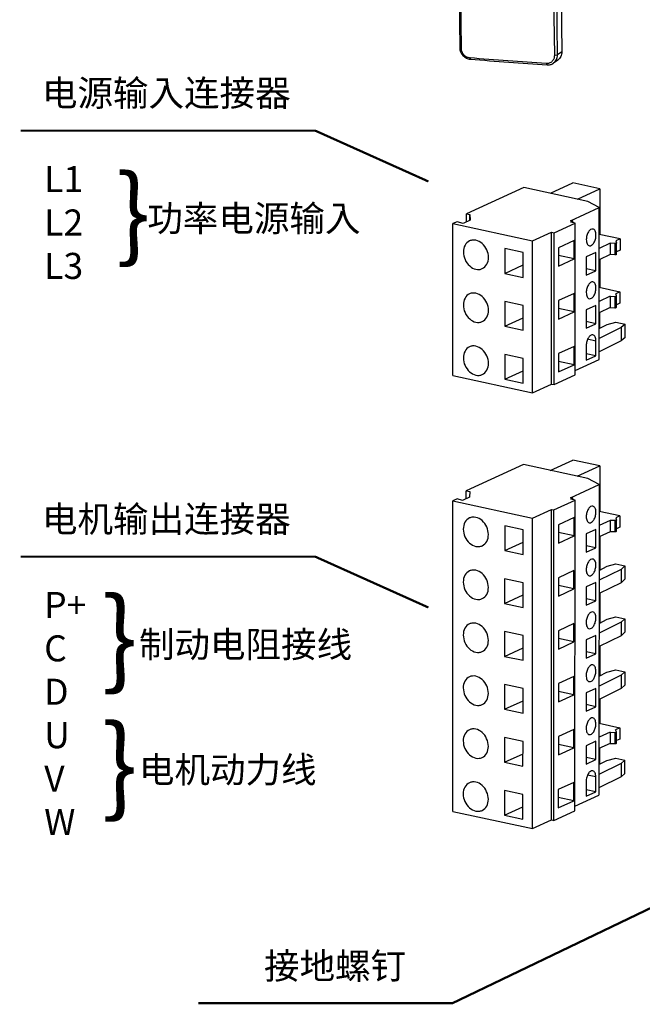
# Model space of a CAD drawing. Units: millimetres. Extents: x 1066 to 1827, y 434 to 693.
# Drawn here: x 1066 to 1150, y 460 to 592 of the extents above; entities that cross this region are included whole.
import ezdxf

# ---------------------------------------------------------------- set-up
doc = ezdxf.new("R2010")
doc.units = ezdxf.units.MM
doc.header["$LTSCALE"] = 65.395
doc.layers.get('0').update_dxf_attribs({"linetype": 'CONTINUOUS'})
doc.styles.get("Standard").update_dxf_attribs({"font": 'txt', "width": 0.85})

msp = doc.modelspace()

# ---------------------------------------------------------------- linework, layer by layer
at = {"color": 7, "linetype": 'Continuous'}
for p, q in [((1124.77, 607.107), (1125.008, 588.672)), ((1124.95, 607.013), (1125.189, 588.577)), ((1138.504, 606.546), (1138.742, 588.111)), ((1137.773, 587.64), (1137.534, 606.075)), ((1138.149, 587.69), (1137.91, 606.126)), ((1125.189, 588.577), (1125.008, 588.672)), ((1138.742, 588.111), (1138.149, 587.69)), ((1126.334, 587.327), (1126.438, 587.109)), ((1136.647, 586.559), (1136.745, 586.342)), ((1138.199, 586.998), (1137.6, 586.574)), ((1137.773, 587.64), (1138.149, 587.69))]:
    msp.add_line(p, q, dxfattribs=at)
for p, q in [((1133.608, 569.859), (1125.905, 566.329)), ((1142.22, 567.991), (1133.608, 569.859)), ((1137.191, 569.082), (1140.233, 570.476)), ((1143.859, 569.689), (1140.233, 570.476)), ((1140.817, 568.296), (1143.859, 569.689)), ((1143.859, 569.689), (1143.857, 563.537)), ((1143.75, 567.163), (1142.22, 567.991)), ((1139.899, 565.398), (1143.75, 567.163)), ((1143.744, 546.758), (1143.75, 567.163)), ((1143.858, 566.8), (1143.857, 563.537)), ((1124.664, 565.26), (1124.098, 565.001)), ((1125.458, 565.012), (1124.664, 565.26)), ((1126.42, 565.453), (1125.458, 565.012)), ((1125.905, 565.217), (1125.905, 566.329)), ((1125.905, 566.329), (1126.358, 566.231)), ((1126.358, 566.231), (1126.42, 565.453)), ((1126.358, 565.425), (1126.358, 566.231)), ((1140.228, 565.327), (1139.899, 565.398)), ((1139.945, 565.197), (1140.228, 565.327)), ((1140.228, 565.135), (1140.228, 565.327)), ((1124.092, 544.596), (1124.098, 565.001)), ((1124.098, 565.001), (1134.811, 562.678)), ((1137.69, 563.774), (1140.522, 565.072)), ((1140.522, 565.072), (1139.945, 565.197)), ((1140.516, 544.667), (1140.522, 565.072)), ((1134.805, 542.273), (1134.811, 562.678)), ((1134.811, 562.678), (1137.36, 563.846)), ((1137.354, 543.441), (1137.36, 563.846)), ((1137.36, 563.846), (1137.69, 563.774)), ((1137.684, 543.369), (1137.69, 563.774)), ((1140.38, 562.729), (1138.284, 561.769)), ((1140.38, 562.729), (1138.284, 561.769)), ((1140.379, 560.262), (1140.38, 562.729)), ((1140.379, 560.262), (1140.38, 562.729)), ((1146.551, 562.953), (1143.749, 563.561)), ((1146.551, 562.953), (1145.985, 562.694)), ((1145.985, 562.694), (1146.08, 562.402)), ((1146.551, 562.953), (1146.551, 561.435)), ((1131.061, 561.64), (1131.06, 558.319)), ((1133.534, 561.104), (1131.061, 561.64)), ((1133.534, 561.104), (1131.061, 561.64)), ((1138.284, 561.769), (1138.283, 559.301)), ((1138.284, 561.769), (1138.283, 559.301)), ((1145.248, 562.357), (1143.749, 561.669)), ((1145.857, 562.333), (1145.248, 562.357)), ((1145.248, 562.357), (1145.248, 560.838)), ((1145.857, 562.333), (1145.856, 560.815)), ((1146.08, 562.402), (1146.08, 562.396)), ((1146.08, 560.877), (1146.081, 562.396)), ((1146.551, 561.435), (1146.08, 561.219)), ((1133.533, 557.783), (1133.534, 561.104)), ((1138.283, 559.301), (1140.379, 560.262)), ((1138.283, 559.301), (1140.379, 560.262)), ((1140.379, 560.262), (1138.284, 560.716)), ((1140.379, 560.262), (1138.284, 560.716)), ((1142.021, 560.534), (1142.02, 558.067)), ((1143.324, 561.131), (1142.021, 560.534)), ((1143.324, 561.131), (1142.021, 560.534)), ((1143.323, 558.664), (1143.324, 561.131)), ((1145.248, 560.838), (1143.748, 560.151)), ((1143.856, 560.2), (1143.855, 556.419)), ((1145.856, 560.815), (1145.248, 560.838)), ((1131.06, 558.319), (1133.533, 559.452)), ((1142.02, 558.067), (1143.323, 558.664)), ((1143.323, 558.664), (1142.021, 558.946)), ((1131.06, 558.319), (1133.533, 557.783)), ((1143.747, 556.443), (1146.549, 555.835)), ((1138.282, 554.651), (1138.281, 552.183)), ((1140.378, 555.611), (1138.282, 554.651)), ((1140.377, 553.144), (1140.378, 555.611)), ((1145.246, 555.239), (1143.746, 554.551)), ((1145.246, 555.239), (1145.854, 555.215)), ((1145.246, 555.239), (1145.246, 553.72)), ((1145.854, 555.215), (1145.854, 553.697)), ((1146.549, 555.835), (1145.983, 555.576)), ((1146.077, 555.284), (1145.983, 555.576)), ((1146.078, 555.278), (1146.077, 555.284)), ((1146.078, 553.759), (1146.078, 555.278)), ((1146.549, 555.835), (1146.549, 554.317)), ((1131.059, 554.522), (1131.058, 551.201)), ((1133.531, 553.986), (1131.059, 554.522)), ((1133.53, 550.665), (1133.531, 553.986)), ((1140.377, 553.144), (1138.282, 553.598)), ((1142.019, 553.416), (1142.018, 550.949)), ((1143.322, 554.013), (1142.019, 553.416)), ((1143.321, 551.546), (1143.322, 554.013)), ((1145.246, 553.72), (1143.746, 553.033)), ((1145.246, 553.72), (1145.854, 553.697)), ((1146.549, 554.317), (1146.078, 554.101)), ((1131.058, 551.201), (1133.531, 552.334)), ((1138.281, 552.183), (1140.377, 553.144)), ((1143.853, 550.942), (1143.854, 553.082)), ((1131.058, 551.201), (1133.53, 550.665)), ((1143.321, 551.546), (1142.018, 551.828)), ((1142.018, 550.949), (1143.321, 551.546)), ((1143.745, 550.886), (1144.817, 551.444)), ((1146.713, 551.033), (1143.745, 549.569)), ((1144.817, 551.444), (1145.996, 551.762)), ((1145.996, 551.762), (1147.233, 551.494)), ((1146.713, 551.033), (1146.712, 549.23)), ((1147.233, 551.494), (1146.713, 551.033)), ((1147.232, 549.691), (1147.233, 551.494)), ((1143.32, 549.22), (1142.201, 549.463)), ((1147.232, 549.691), (1146.712, 549.23)), ((1140.375, 548.493), (1138.28, 547.533)), ((1140.375, 546.025), (1140.375, 548.493)), ((1142.017, 548.624), (1142.017, 546.631)), ((1143.319, 547.227), (1143.32, 549.22)), ((1146.712, 549.23), (1143.744, 547.766)), ((1131.057, 547.404), (1131.056, 544.083)), ((1133.529, 546.868), (1131.057, 547.404)), ((1133.528, 543.547), (1133.529, 546.868)), ((1138.28, 547.533), (1138.279, 545.065)), ((1140.516, 545.279), (1143.744, 546.758)), ((1143.319, 547.227), (1142.017, 547.51)), ((1142.017, 546.631), (1143.319, 547.227)), ((1140.375, 546.025), (1138.279, 546.48)), ((1138.279, 545.065), (1140.375, 546.025)), ((1124.092, 544.596), (1134.805, 542.273)), ((1131.056, 544.083), (1133.529, 545.215)), ((1131.056, 544.083), (1133.528, 543.547)), ((1137.684, 543.369), (1140.516, 544.667)), ((1134.805, 542.273), (1137.354, 543.441)), ((1137.354, 543.441), (1137.684, 543.369)), ((1133.597, 532.608), (1125.894, 529.078)), ((1142.209, 530.74), (1133.597, 532.608)), ((1137.179, 531.831), (1140.222, 533.224)), ((1143.848, 532.438), (1140.222, 533.224)), ((1140.806, 531.045), (1143.848, 532.438)), ((1143.848, 532.438), (1143.846, 526.286)), ((1139.887, 528.147), (1143.739, 529.912)), ((1143.739, 529.912), (1142.209, 530.74)), ((1143.739, 529.912), (1143.726, 488.153)), ((1126.327, 528.22), (1125.364, 527.779)), ((1125.893, 528.021), (1125.894, 529.078)), ((1125.894, 529.078), (1126.347, 528.98)), ((1126.347, 528.98), (1126.327, 528.22)), ((1124.074, 485.991), (1124.087, 527.75)), ((1124.653, 528.009), (1124.087, 527.75)), ((1124.087, 527.75), (1134.8, 525.427)), ((1125.364, 527.779), (1124.653, 528.009)), ((1137.679, 526.523), (1140.511, 527.821)), ((1140.217, 528.076), (1139.887, 528.147)), ((1139.934, 527.946), (1140.217, 528.076)), ((1140.511, 527.821), (1139.934, 527.946)), ((1140.217, 527.884), (1140.217, 528.076)), ((1140.498, 486.062), (1140.511, 527.821)), ((1134.8, 525.427), (1137.349, 526.595)), ((1137.336, 484.836), (1137.349, 526.595)), ((1137.349, 526.595), (1137.679, 526.523)), ((1137.666, 484.764), (1137.679, 526.523)), ((1146.54, 525.702), (1143.738, 526.31)), ((1146.54, 525.702), (1145.973, 525.443)), ((1146.54, 525.702), (1146.539, 524.184)), ((1131.05, 524.389), (1131.049, 521.068)), ((1133.522, 523.853), (1131.05, 524.389)), ((1134.787, 483.668), (1134.8, 525.427)), ((1138.273, 524.518), (1138.272, 522.05)), ((1140.368, 525.478), (1138.273, 524.518)), ((1140.368, 523.011), (1140.368, 525.478)), ((1145.237, 525.106), (1143.737, 524.418)), ((1145.845, 525.082), (1145.237, 525.106)), ((1145.237, 525.106), (1145.237, 523.587)), ((1145.845, 525.082), (1145.845, 523.564)), ((1145.973, 525.443), (1146.068, 525.151)), ((1146.068, 525.151), (1146.069, 525.145)), ((1146.069, 523.626), (1146.069, 525.145)), ((1133.521, 520.532), (1133.522, 523.853)), ((1140.368, 523.011), (1138.272, 523.465)), ((1138.272, 522.05), (1140.368, 523.011)), ((1142.01, 523.283), (1142.009, 520.816)), ((1143.312, 523.88), (1142.01, 523.283)), ((1143.312, 521.413), (1143.312, 523.88)), ((1145.237, 523.587), (1143.737, 522.9)), ((1143.845, 522.949), (1143.843, 518.436)), ((1145.845, 523.564), (1145.237, 523.587)), ((1146.539, 524.184), (1146.069, 523.968)), ((1131.049, 521.068), (1133.522, 522.201)), ((1143.312, 521.413), (1142.009, 521.695)), ((1131.049, 521.068), (1133.521, 520.532)), ((1142.009, 520.816), (1143.312, 521.413)), ((1143.735, 518.38), (1144.807, 518.938)), ((1144.807, 518.938), (1145.987, 519.256)), ((1145.987, 519.256), (1147.223, 518.988)), ((1147.223, 518.988), (1146.703, 518.527)), ((1147.223, 518.988), (1147.222, 517.185)), ((1140.366, 518.36), (1138.27, 517.4)), ((1140.365, 515.893), (1140.366, 518.36)), ((1146.703, 518.527), (1143.735, 517.063)), ((1146.703, 518.527), (1146.702, 516.724)), ((1131.048, 517.271), (1131.047, 513.95)), ((1133.52, 516.735), (1131.048, 517.271)), ((1133.519, 513.414), (1133.52, 516.735)), ((1138.27, 517.4), (1138.27, 514.932)), ((1140.365, 515.893), (1138.27, 516.347)), ((1143.31, 516.762), (1142.007, 516.165)), ((1143.309, 514.295), (1143.31, 516.762)), ((1146.702, 516.724), (1143.735, 515.26)), ((1147.222, 517.185), (1146.702, 516.724)), ((1131.047, 513.95), (1133.519, 515.082)), ((1138.27, 514.932), (1140.365, 515.893)), ((1142.007, 516.165), (1142.007, 513.698)), ((1143.842, 515.313), (1143.841, 511.318)), ((1131.047, 513.95), (1133.519, 513.414)), ((1143.309, 514.295), (1142.007, 514.577)), ((1142.007, 513.698), (1143.309, 514.295)), ((1140.364, 511.242), (1138.268, 510.282)), ((1140.363, 508.774), (1140.364, 511.242)), ((1143.733, 511.262), (1144.805, 511.82)), ((1146.701, 511.409), (1143.733, 509.945)), ((1144.805, 511.82), (1145.984, 512.138)), ((1145.984, 512.138), (1147.221, 511.87)), ((1146.701, 511.409), (1146.7, 509.606)), ((1147.221, 511.87), (1146.701, 511.409)), ((1147.221, 511.87), (1147.22, 510.067)), ((1131.045, 510.153), (1131.044, 506.832)), ((1133.518, 509.617), (1131.045, 510.153)), ((1138.268, 510.282), (1138.268, 507.814)), ((1143.308, 509.644), (1142.005, 509.047)), ((1143.307, 507.177), (1143.308, 509.644)), ((1147.22, 510.067), (1146.7, 509.606)), ((1133.517, 506.295), (1133.518, 509.617)), ((1140.363, 508.774), (1138.268, 509.229)), ((1138.268, 507.814), (1140.363, 508.774)), ((1142.005, 509.047), (1142.005, 506.58)), ((1146.7, 509.606), (1143.732, 508.142)), ((1131.044, 506.832), (1133.517, 507.964)), ((1143.307, 507.177), (1142.005, 507.459)), ((1142.005, 506.58), (1143.307, 507.177)), ((1143.84, 508.195), (1143.839, 504.2)), ((1131.044, 506.832), (1133.517, 506.295)), ((1143.731, 504.144), (1144.803, 504.702)), ((1144.803, 504.702), (1145.982, 505.02)), ((1145.982, 505.02), (1147.218, 504.752)), ((1147.218, 504.752), (1146.698, 504.291)), ((1147.218, 504.752), (1147.218, 502.949)), ((1131.043, 503.035), (1131.042, 499.714)), ((1133.516, 502.499), (1131.043, 503.035)), ((1138.266, 503.164), (1138.265, 500.696)), ((1140.362, 504.124), (1138.266, 503.164)), ((1140.361, 501.656), (1140.362, 504.124)), ((1146.698, 504.291), (1143.731, 502.827)), ((1146.698, 504.291), (1146.698, 502.488)), ((1133.515, 499.177), (1133.516, 502.499)), ((1140.361, 501.656), (1138.266, 502.111)), ((1142.003, 501.929), (1142.002, 499.462)), ((1143.306, 502.526), (1142.003, 501.929)), ((1143.305, 500.059), (1143.306, 502.526)), ((1146.698, 502.488), (1143.73, 501.024)), ((1147.218, 502.949), (1146.698, 502.488)), ((1131.042, 499.714), (1133.515, 500.846)), ((1138.265, 500.696), (1140.361, 501.656)), ((1143.838, 501.077), (1143.837, 497.814)), ((1131.042, 499.714), (1133.515, 499.177)), ((1142.002, 499.462), (1143.305, 500.059)), ((1143.305, 500.059), (1142.003, 500.341)), ((1143.729, 497.838), (1146.531, 497.23)), ((1140.36, 497.006), (1138.264, 496.046)), ((1140.359, 494.538), (1140.36, 497.006)), ((1145.228, 496.633), (1143.729, 495.946)), ((1145.228, 496.633), (1145.837, 496.61)), ((1145.228, 496.633), (1145.228, 495.115)), ((1145.837, 496.61), (1145.836, 495.092)), ((1146.531, 497.23), (1145.965, 496.971)), ((1146.06, 496.679), (1145.965, 496.971)), ((1146.06, 496.673), (1146.06, 496.679)), ((1146.06, 495.154), (1146.061, 496.673)), ((1146.531, 497.23), (1146.531, 495.712)), ((1131.041, 495.917), (1131.04, 492.595)), ((1133.513, 495.381), (1131.041, 495.917)), ((1133.512, 492.059), (1133.513, 495.381)), ((1138.264, 496.046), (1138.263, 493.578)), ((1143.304, 495.408), (1142.001, 494.811)), ((1143.303, 492.941), (1143.304, 495.408)), ((1145.228, 495.115), (1143.728, 494.428)), ((1145.228, 495.115), (1145.836, 495.092)), ((1146.531, 495.712), (1146.06, 495.496)), ((1138.263, 493.578), (1140.359, 494.538)), ((1140.359, 494.538), (1138.264, 494.993)), ((1142.001, 494.811), (1142, 492.344)), ((1143.835, 492.337), (1143.836, 494.477)), ((1131.04, 492.595), (1133.513, 493.728)), ((1131.04, 492.595), (1133.512, 492.059)), ((1143.303, 492.941), (1142, 493.223)), ((1142, 492.344), (1143.303, 492.941)), ((1143.727, 492.281), (1144.799, 492.839)), ((1144.799, 492.839), (1145.979, 493.157)), ((1145.979, 493.157), (1147.215, 492.889)), ((1147.215, 492.889), (1146.695, 492.428)), ((1147.214, 491.085), (1147.215, 492.889)), ((1146.695, 492.428), (1143.727, 490.964)), ((1146.695, 492.428), (1146.694, 490.625)), ((1140.358, 489.888), (1138.262, 488.928)), ((1140.357, 487.42), (1140.358, 489.888)), ((1141.999, 490.018), (1141.999, 488.025)), ((1143.302, 490.615), (1142.183, 490.858)), ((1143.302, 488.622), (1143.302, 490.615)), ((1146.694, 490.625), (1143.727, 489.16)), ((1147.214, 491.085), (1146.694, 490.625)), ((1131.039, 488.799), (1131.038, 485.477)), ((1133.511, 488.263), (1131.039, 488.799)), ((1138.262, 488.928), (1138.261, 486.46)), ((1143.302, 488.622), (1141.999, 488.905)), ((1141.999, 488.025), (1143.302, 488.622)), ((1133.51, 484.941), (1133.511, 488.263)), ((1140.357, 487.42), (1138.261, 487.875)), ((1138.261, 486.46), (1140.357, 487.42)), ((1140.498, 486.674), (1143.726, 488.153)), ((1124.074, 485.991), (1134.787, 483.668)), ((1131.038, 485.477), (1133.511, 486.61)), ((1137.666, 484.764), (1140.498, 486.062)), ((1131.038, 485.477), (1133.51, 484.941)), ((1134.787, 483.668), (1137.336, 484.836)), ((1137.336, 484.836), (1137.666, 484.764))]:
    msp.add_line(p, q)
at = {"const_width": 0.3}
for points in [[(1120.795, 570.675), (1105.598, 577.502), (1066.013, 577.502)], [(1120.795, 513.4), (1105.598, 520.227), (1066.013, 520.227)], [(1177.625, 485.941), (1124.036, 460.2), (1089.863, 460.2)]]:
    msp.add_lwpolyline(points, dxfattribs=at)
at = {"color": 7, "linetype": 'Continuous'}
for centre, radius in [((1247.359, 2142.223), 1559.598), ((1247.385, 2140.994), 1558.584)]:
    msp.add_arc(centre, radius, 265.549361, 265.929302, dxfattribs=at)
for points, knots in [([(1125.008, 588.672), (1125.011, 588.48), (1125.091, 588.091), (1125.408, 587.59), (1125.875, 587.233), (1126.252, 587.124), (1126.438, 587.109)], [0, 0, 0, 0, 0.2499204, 0.5039879, 0.7557905, 1, 1, 1, 1]), ([(1125.189, 588.577), (1125.191, 588.424), (1125.255, 588.112), (1125.509, 587.712), (1125.882, 587.426), (1126.184, 587.339), (1126.334, 587.327)], [0, 0, 0, 0, 0.2498355, 0.5038609, 0.7556913, 1, 1, 1, 1]), ([(1138.742, 588.111), (1138.744, 588), (1138.722, 587.781), (1138.616, 587.472), (1138.441, 587.202), (1138.284, 587.058), (1138.199, 586.998)], [0, 0, 0, 0, 0.2570832, 0.5086191, 0.7556066, 1, 1, 1, 1]), ([(1136.647, 586.559), (1136.793, 586.549), (1137.091, 586.586), (1137.472, 586.82), (1137.722, 587.194), (1137.775, 587.491), (1137.773, 587.64)], [0, 0, 0, 0, 0.2511354, 0.4974247, 0.7452927, 1, 1, 1, 1]), ([(1136.745, 586.342), (1136.896, 586.331), (1137.201, 586.358), (1137.479, 586.488), (1137.6, 586.574)], [0, 0, 0, 0, 0.5048198, 1, 1, 1, 1]), ([(1137.6, 586.574), (1137.686, 586.635), (1137.845, 586.78), (1138.021, 587.051), (1138.128, 587.361), (1138.15, 587.58), (1138.149, 587.69)], [0, 0, 0, 0, 0.2453453, 0.4927179, 0.7438997, 1, 1, 1, 1])]:
    msp.add_open_spline(points, degree=3, knots=knots, dxfattribs=at)
for points, knots in [([(1142.917, 564.282), (1142.813, 564.304), (1142.625, 564.247), (1142.438, 564.079), (1142.243, 563.818), (1142.075, 563.406), (1142.022, 563.044), (1142.022, 562.86)], [0, 0, 0, 0, 0.173721, 0.2837724, 0.4105537, 0.6998567, 1, 1, 1, 1]), ([(1142.917, 564.282), (1142.813, 564.304), (1142.625, 564.247), (1142.438, 564.079), (1142.243, 563.818), (1142.075, 563.406), (1142.022, 563.044), (1142.022, 562.86)], [0, 0, 0, 0, 0.173721, 0.2837724, 0.4105537, 0.6998567, 1, 1, 1, 1]), ([(1143.324, 563.456), (1143.324, 563.559), (1143.309, 563.751), (1143.231, 564.007), (1143.103, 564.198), (1142.978, 564.269), (1142.917, 564.282)], [0, 0, 0, 0, 0.313058, 0.5843157, 0.8089551, 1, 1, 1, 1]), ([(1143.324, 563.456), (1143.324, 563.559), (1143.309, 563.751), (1143.231, 564.007), (1143.103, 564.198), (1142.978, 564.269), (1142.917, 564.282)], [0, 0, 0, 0, 0.313058, 0.5843157, 0.8089551, 1, 1, 1, 1]), ([(1126.333, 562.683), (1126.078, 562.566), (1125.621, 562.114), (1125.498, 561.501), (1125.498, 561.186)], [0, 0, 0, 0, 0.4710363, 1, 1, 1, 1]), ([(1126.333, 562.683), (1126.078, 562.566), (1125.621, 562.114), (1125.498, 561.501), (1125.498, 561.186)], [0, 0, 0, 0, 0.4710363, 1, 1, 1, 1]), ([(1128.877, 560.453), (1128.877, 560.803), (1128.712, 561.509), (1128.105, 562.358), (1127.358, 562.775), (1126.745, 562.817), (1126.461, 562.742), (1126.333, 562.683)], [0, 0, 0, 0, 0.2679464, 0.5361622, 0.7801849, 0.89225, 1, 1, 1, 1]), ([(1128.877, 560.453), (1128.877, 560.803), (1128.712, 561.509), (1128.105, 562.358), (1127.358, 562.775), (1126.745, 562.817), (1126.461, 562.742), (1126.333, 562.683)], [0, 0, 0, 0, 0.2679464, 0.5361622, 0.7801849, 0.89225, 1, 1, 1, 1]), ([(1142.022, 562.86), (1142.022, 562.757), (1142.037, 562.565), (1142.115, 562.309), (1142.243, 562.118), (1142.368, 562.047), (1142.429, 562.034)], [0, 0, 0, 0, 0.313058, 0.5843157, 0.8089551, 1, 1, 1, 1]), ([(1142.022, 562.86), (1142.022, 562.757), (1142.037, 562.565), (1142.115, 562.309), (1142.243, 562.118), (1142.368, 562.047), (1142.429, 562.034)], [0, 0, 0, 0, 0.313058, 0.5843157, 0.8089551, 1, 1, 1, 1]), ([(1142.429, 562.034), (1142.534, 562.012), (1142.721, 562.069), (1142.908, 562.237), (1143.103, 562.498), (1143.271, 562.91), (1143.324, 563.272), (1143.324, 563.456)], [0, 0, 0, 0, 0.173721, 0.2837724, 0.4105537, 0.6998567, 1, 1, 1, 1]), ([(1142.429, 562.034), (1142.534, 562.012), (1142.721, 562.069), (1142.908, 562.237), (1143.103, 562.498), (1143.271, 562.91), (1143.324, 563.272), (1143.324, 563.456)], [0, 0, 0, 0, 0.173721, 0.2837724, 0.4105537, 0.6998567, 1, 1, 1, 1]), ([(1146.081, 562.396), (1146.08, 562.368), (1145.976, 562.334), (1145.909, 562.331), (1145.857, 562.333)], [0, 0, 0, 0, 0.3431407, 1, 1, 1, 1]), ([(1125.498, 561.186), (1125.498, 560.836), (1125.662, 560.13), (1126.269, 559.281), (1127.016, 558.863), (1127.629, 558.822), (1127.913, 558.897), (1128.041, 558.956)], [0, 0, 0, 0, 0.2679464, 0.5361622, 0.7801849, 0.89225, 1, 1, 1, 1]), ([(1128.041, 558.956), (1128.296, 559.073), (1128.753, 559.525), (1128.877, 560.138), (1128.877, 560.453)], [0, 0, 0, 0, 0.4710363, 1, 1, 1, 1]), ([(1146.08, 560.877), (1146.08, 560.85), (1145.976, 560.816), (1145.909, 560.813), (1145.856, 560.815)], [0, 0, 0, 0, 0.3431407, 1, 1, 1, 1]), ([(1142.915, 557.164), (1142.81, 557.186), (1142.623, 557.129), (1142.436, 556.961), (1142.241, 556.7), (1142.073, 556.288), (1142.02, 555.926), (1142.02, 555.742)], [0, 0, 0, 0, 0.173721, 0.2837724, 0.4105537, 0.6998567, 1, 1, 1, 1]), ([(1142.427, 554.916), (1142.531, 554.894), (1142.719, 554.951), (1142.906, 555.119), (1143.101, 555.38), (1143.269, 555.792), (1143.322, 556.154), (1143.322, 556.338)], [0, 0, 0, 0, 0.173721, 0.2837724, 0.4105537, 0.6998567, 1, 1, 1, 1]), ([(1143.322, 556.338), (1143.322, 556.441), (1143.307, 556.633), (1143.229, 556.889), (1143.101, 557.08), (1142.976, 557.151), (1142.915, 557.164)], [0, 0, 0, 0, 0.313058, 0.5843157, 0.8089551, 1, 1, 1, 1]), ([(1126.331, 555.565), (1126.076, 555.448), (1125.619, 554.996), (1125.496, 554.383), (1125.496, 554.068)], [0, 0, 0, 0, 0.4710363, 1, 1, 1, 1]), ([(1128.875, 553.335), (1128.875, 553.685), (1128.71, 554.391), (1128.103, 555.24), (1127.356, 555.657), (1126.743, 555.699), (1126.459, 555.624), (1126.331, 555.565)], [0, 0, 0, 0, 0.2679464, 0.5361622, 0.7801849, 0.89225, 1, 1, 1, 1]), ([(1142.02, 555.742), (1142.019, 555.639), (1142.035, 555.447), (1142.113, 555.191), (1142.241, 555), (1142.366, 554.929), (1142.427, 554.916)], [0, 0, 0, 0, 0.313058, 0.5843157, 0.8089551, 1, 1, 1, 1]), ([(1145.854, 555.215), (1145.907, 555.213), (1145.974, 555.216), (1146.078, 555.25), (1146.078, 555.278)], [0, 0, 0, 0, 0.6568286, 1, 1, 1, 1]), ([(1125.496, 554.068), (1125.496, 553.718), (1125.66, 553.012), (1126.267, 552.163), (1127.014, 551.745), (1127.627, 551.704), (1127.911, 551.779), (1128.039, 551.838)], [0, 0, 0, 0, 0.2679464, 0.5361622, 0.7801849, 0.89225, 1, 1, 1, 1]), ([(1128.039, 551.838), (1128.294, 551.954), (1128.751, 552.407), (1128.874, 553.02), (1128.875, 553.335)], [0, 0, 0, 0, 0.4710363, 1, 1, 1, 1]), ([(1145.854, 553.697), (1145.906, 553.695), (1145.974, 553.698), (1146.078, 553.732), (1146.078, 553.759)], [0, 0, 0, 0, 0.6568286, 1, 1, 1, 1]), ([(1142.912, 550.046), (1142.808, 550.068), (1142.621, 550.011), (1142.434, 549.843), (1142.239, 549.582), (1142.07, 549.17), (1142.017, 548.808), (1142.017, 548.624)], [0, 0, 0, 0, 0.173721, 0.2837724, 0.4105537, 0.6998567, 1, 1, 1, 1]), ([(1143.32, 549.22), (1143.32, 549.323), (1143.304, 549.515), (1143.227, 549.771), (1143.099, 549.962), (1142.974, 550.033), (1142.912, 550.046)], [0, 0, 0, 0, 0.313058, 0.5843157, 0.8089551, 1, 1, 1, 1]), ([(1126.329, 548.447), (1126.074, 548.33), (1125.617, 547.878), (1125.494, 547.265), (1125.493, 546.95)], [0, 0, 0, 0, 0.4710363, 1, 1, 1, 1]), ([(1128.872, 546.217), (1128.872, 546.567), (1128.708, 547.273), (1128.101, 548.122), (1127.354, 548.539), (1126.741, 548.581), (1126.457, 548.506), (1126.329, 548.447)], [0, 0, 0, 0, 0.2679464, 0.5361622, 0.7801849, 0.89225, 1, 1, 1, 1]), ([(1125.493, 546.95), (1125.493, 546.6), (1125.658, 545.894), (1126.265, 545.045), (1127.012, 544.627), (1127.625, 544.586), (1127.909, 544.661), (1128.037, 544.72)], [0, 0, 0, 0, 0.2679464, 0.5361622, 0.7801849, 0.89225, 1, 1, 1, 1]), ([(1128.037, 544.72), (1128.292, 544.836), (1128.749, 545.289), (1128.872, 545.902), (1128.872, 546.217)], [0, 0, 0, 0, 0.4710363, 1, 1, 1, 1]), ([(1142.905, 527.031), (1142.801, 527.053), (1142.614, 526.996), (1142.427, 526.828), (1142.232, 526.567), (1142.063, 526.155), (1142.01, 525.793), (1142.01, 525.609)], [0, 0, 0, 0, 0.173721, 0.2837724, 0.4105537, 0.6998567, 1, 1, 1, 1]), ([(1143.313, 526.205), (1143.313, 526.308), (1143.297, 526.5), (1143.22, 526.756), (1143.092, 526.947), (1142.967, 527.018), (1142.905, 527.031)], [0, 0, 0, 0, 0.313058, 0.5843157, 0.8089551, 1, 1, 1, 1]), ([(1128.865, 523.202), (1128.865, 523.552), (1128.701, 524.258), (1128.094, 525.107), (1127.347, 525.524), (1126.734, 525.566), (1126.45, 525.491), (1126.322, 525.432)], [0, 0, 0, 0, 0.2679464, 0.5361622, 0.7801849, 0.89225, 1, 1, 1, 1]), ([(1142.01, 525.609), (1142.01, 525.506), (1142.026, 525.314), (1142.104, 525.058), (1142.232, 524.867), (1142.357, 524.796), (1142.418, 524.783)], [0, 0, 0, 0, 0.313058, 0.5843157, 0.8089551, 1, 1, 1, 1]), ([(1142.418, 524.783), (1142.522, 524.761), (1142.71, 524.818), (1142.896, 524.986), (1143.091, 525.247), (1143.26, 525.659), (1143.313, 526.021), (1143.313, 526.205)], [0, 0, 0, 0, 0.173721, 0.2837724, 0.4105537, 0.6998567, 1, 1, 1, 1]), ([(1126.322, 525.432), (1126.067, 525.315), (1125.61, 524.863), (1125.487, 524.25), (1125.486, 523.935)], [0, 0, 0, 0, 0.4710363, 1, 1, 1, 1]), ([(1146.069, 525.145), (1146.069, 525.117), (1145.965, 525.083), (1145.898, 525.08), (1145.845, 525.082)], [0, 0, 0, 0, 0.3431407, 1, 1, 1, 1]), ([(1125.486, 523.935), (1125.486, 523.585), (1125.651, 522.879), (1126.258, 522.03), (1127.005, 521.612), (1127.618, 521.571), (1127.902, 521.646), (1128.03, 521.705)], [0, 0, 0, 0, 0.2679464, 0.5361622, 0.7801849, 0.89225, 1, 1, 1, 1]), ([(1128.03, 521.705), (1128.285, 521.821), (1128.742, 522.274), (1128.865, 522.887), (1128.865, 523.202)], [0, 0, 0, 0, 0.4710363, 1, 1, 1, 1]), ([(1146.069, 523.626), (1146.069, 523.599), (1145.964, 523.565), (1145.897, 523.562), (1145.845, 523.564)], [0, 0, 0, 0, 0.3431407, 1, 1, 1, 1]), ([(1142.903, 519.913), (1142.799, 519.935), (1142.611, 519.878), (1142.425, 519.71), (1142.23, 519.449), (1142.061, 519.037), (1142.008, 518.675), (1142.008, 518.491)], [0, 0, 0, 0, 0.173721, 0.2837724, 0.4105537, 0.6998567, 1, 1, 1, 1]), ([(1142.416, 517.665), (1142.52, 517.643), (1142.708, 517.7), (1142.894, 517.868), (1143.089, 518.129), (1143.258, 518.541), (1143.311, 518.903), (1143.311, 519.087)], [0, 0, 0, 0, 0.173721, 0.2837724, 0.4105537, 0.6998567, 1, 1, 1, 1]), ([(1143.311, 519.087), (1143.311, 519.19), (1143.295, 519.382), (1143.217, 519.638), (1143.09, 519.829), (1142.964, 519.9), (1142.903, 519.913)], [0, 0, 0, 0, 0.313058, 0.5843157, 0.8089551, 1, 1, 1, 1]), ([(1126.32, 518.314), (1126.065, 518.197), (1125.608, 517.745), (1125.484, 517.132), (1125.484, 516.817)], [0, 0, 0, 0, 0.4710363, 1, 1, 1, 1]), ([(1128.863, 516.084), (1128.863, 516.434), (1128.699, 517.14), (1128.092, 517.989), (1127.345, 518.406), (1126.732, 518.448), (1126.448, 518.373), (1126.32, 518.314)], [0, 0, 0, 0, 0.2679464, 0.5361622, 0.7801849, 0.89225, 1, 1, 1, 1]), ([(1142.008, 518.491), (1142.008, 518.388), (1142.024, 518.196), (1142.102, 517.94), (1142.23, 517.749), (1142.355, 517.678), (1142.416, 517.665)], [0, 0, 0, 0, 0.313058, 0.5843157, 0.8089551, 1, 1, 1, 1]), ([(1125.484, 516.817), (1125.484, 516.467), (1125.649, 515.761), (1126.256, 514.912), (1127.003, 514.494), (1127.616, 514.453), (1127.9, 514.528), (1128.028, 514.587)], [0, 0, 0, 0, 0.2679464, 0.5361622, 0.7801849, 0.89225, 1, 1, 1, 1]), ([(1128.028, 514.587), (1128.283, 514.703), (1128.74, 515.156), (1128.863, 515.769), (1128.863, 516.084)], [0, 0, 0, 0, 0.4710363, 1, 1, 1, 1]), ([(1142.901, 512.795), (1142.797, 512.817), (1142.609, 512.76), (1142.423, 512.592), (1142.228, 512.331), (1142.059, 511.919), (1142.006, 511.557), (1142.006, 511.373)], [0, 0, 0, 0, 0.173721, 0.2837724, 0.4105537, 0.6998567, 1, 1, 1, 1]), ([(1143.309, 511.969), (1143.309, 512.072), (1143.293, 512.264), (1143.215, 512.52), (1143.087, 512.711), (1142.962, 512.782), (1142.901, 512.795)], [0, 0, 0, 0, 0.313058, 0.5843157, 0.8089551, 1, 1, 1, 1]), ([(1126.318, 511.196), (1126.063, 511.079), (1125.605, 510.627), (1125.482, 510.014), (1125.482, 509.699)], [0, 0, 0, 0, 0.4710363, 1, 1, 1, 1]), ([(1128.861, 508.966), (1128.861, 509.316), (1128.697, 510.022), (1128.09, 510.871), (1127.343, 511.288), (1126.729, 511.33), (1126.446, 511.255), (1126.318, 511.196)], [0, 0, 0, 0, 0.2679464, 0.5361622, 0.7801849, 0.89225, 1, 1, 1, 1]), ([(1142.006, 511.373), (1142.006, 511.27), (1142.022, 511.078), (1142.1, 510.822), (1142.227, 510.631), (1142.353, 510.56), (1142.414, 510.547)], [0, 0, 0, 0, 0.313058, 0.5843157, 0.8089551, 1, 1, 1, 1]), ([(1142.414, 510.547), (1142.518, 510.525), (1142.706, 510.582), (1142.892, 510.75), (1143.087, 511.011), (1143.256, 511.423), (1143.309, 511.785), (1143.309, 511.969)], [0, 0, 0, 0, 0.173721, 0.2837724, 0.4105537, 0.6998567, 1, 1, 1, 1]), ([(1125.482, 509.699), (1125.482, 509.349), (1125.647, 508.643), (1126.254, 507.794), (1127, 507.376), (1127.614, 507.335), (1127.897, 507.41), (1128.025, 507.469)], [0, 0, 0, 0, 0.2679464, 0.5361622, 0.7801849, 0.89225, 1, 1, 1, 1]), ([(1128.025, 507.469), (1128.281, 507.585), (1128.738, 508.038), (1128.861, 508.651), (1128.861, 508.966)], [0, 0, 0, 0, 0.4710363, 1, 1, 1, 1]), ([(1142.899, 505.677), (1142.795, 505.699), (1142.607, 505.642), (1142.42, 505.474), (1142.226, 505.213), (1142.057, 504.801), (1142.004, 504.439), (1142.004, 504.255)], [0, 0, 0, 0, 0.173721, 0.2837724, 0.4105537, 0.6998567, 1, 1, 1, 1]), ([(1143.307, 504.851), (1143.307, 504.954), (1143.291, 505.146), (1143.213, 505.402), (1143.085, 505.593), (1142.96, 505.664), (1142.899, 505.677)], [0, 0, 0, 0, 0.313058, 0.5843157, 0.8089551, 1, 1, 1, 1]), ([(1142.412, 503.429), (1142.516, 503.406), (1142.703, 503.464), (1142.89, 503.632), (1143.085, 503.893), (1143.253, 504.305), (1143.307, 504.667), (1143.307, 504.851)], [0, 0, 0, 0, 0.173721, 0.2837724, 0.4105537, 0.6998567, 1, 1, 1, 1]), ([(1126.316, 504.078), (1126.06, 503.961), (1125.603, 503.509), (1125.48, 502.896), (1125.48, 502.58)], [0, 0, 0, 0, 0.4710363, 1, 1, 1, 1]), ([(1128.859, 501.848), (1128.859, 502.198), (1128.694, 502.904), (1128.087, 503.753), (1127.341, 504.17), (1126.727, 504.212), (1126.444, 504.137), (1126.316, 504.078)], [0, 0, 0, 0, 0.2679464, 0.5361622, 0.7801849, 0.89225, 1, 1, 1, 1]), ([(1142.004, 504.255), (1142.004, 504.152), (1142.019, 503.96), (1142.097, 503.704), (1142.225, 503.513), (1142.35, 503.442), (1142.412, 503.429)], [0, 0, 0, 0, 0.313058, 0.5843157, 0.8089551, 1, 1, 1, 1]), ([(1125.48, 502.58), (1125.48, 502.231), (1125.644, 501.525), (1126.251, 500.676), (1126.998, 500.258), (1127.612, 500.217), (1127.895, 500.292), (1128.023, 500.35)], [0, 0, 0, 0, 0.2679464, 0.5361622, 0.7801849, 0.89225, 1, 1, 1, 1]), ([(1128.023, 500.35), (1128.278, 500.467), (1128.736, 500.92), (1128.859, 501.533), (1128.859, 501.848)], [0, 0, 0, 0, 0.4710363, 1, 1, 1, 1]), ([(1142.897, 498.559), (1142.793, 498.581), (1142.605, 498.524), (1142.418, 498.356), (1142.223, 498.095), (1142.055, 497.683), (1142.002, 497.321), (1142.002, 497.136)], [0, 0, 0, 0, 0.173721, 0.2837724, 0.4105537, 0.6998567, 1, 1, 1, 1]), ([(1142.409, 496.311), (1142.514, 496.288), (1142.701, 496.346), (1142.888, 496.514), (1143.083, 496.775), (1143.251, 497.187), (1143.304, 497.549), (1143.304, 497.733)], [0, 0, 0, 0, 0.173721, 0.2837724, 0.4105537, 0.6998567, 1, 1, 1, 1]), ([(1143.304, 497.733), (1143.304, 497.836), (1143.289, 498.028), (1143.211, 498.284), (1143.083, 498.475), (1142.958, 498.546), (1142.897, 498.559)], [0, 0, 0, 0, 0.313058, 0.5843157, 0.8089551, 1, 1, 1, 1]), ([(1126.313, 496.96), (1126.058, 496.843), (1125.601, 496.391), (1125.478, 495.778), (1125.478, 495.462)], [0, 0, 0, 0, 0.4710363, 1, 1, 1, 1]), ([(1128.857, 494.73), (1128.857, 495.08), (1128.692, 495.786), (1128.085, 496.635), (1127.338, 497.052), (1126.725, 497.094), (1126.441, 497.018), (1126.313, 496.96)], [0, 0, 0, 0, 0.2679464, 0.5361622, 0.7801849, 0.89225, 1, 1, 1, 1]), ([(1142.002, 497.136), (1142.002, 497.034), (1142.017, 496.842), (1142.095, 496.586), (1142.223, 496.395), (1142.348, 496.324), (1142.409, 496.311)], [0, 0, 0, 0, 0.313058, 0.5843157, 0.8089551, 1, 1, 1, 1]), ([(1145.837, 496.61), (1145.889, 496.608), (1145.956, 496.611), (1146.06, 496.645), (1146.06, 496.673)], [0, 0, 0, 0, 0.6568286, 1, 1, 1, 1]), ([(1125.478, 495.462), (1125.478, 495.113), (1125.642, 494.407), (1126.249, 493.558), (1126.996, 493.14), (1127.609, 493.099), (1127.893, 493.174), (1128.021, 493.232)], [0, 0, 0, 0, 0.2679464, 0.5361622, 0.7801849, 0.89225, 1, 1, 1, 1]), ([(1145.836, 495.092), (1145.889, 495.09), (1145.956, 495.093), (1146.06, 495.127), (1146.06, 495.154)], [0, 0, 0, 0, 0.6568286, 1, 1, 1, 1]), ([(1128.021, 493.232), (1128.276, 493.349), (1128.733, 493.802), (1128.857, 494.415), (1128.857, 494.73)], [0, 0, 0, 0, 0.4710363, 1, 1, 1, 1]), ([(1142.895, 491.441), (1142.79, 491.463), (1142.603, 491.406), (1142.416, 491.237), (1142.221, 490.977), (1142.053, 490.565), (1142, 490.203), (1141.999, 490.018)], [0, 0, 0, 0, 0.173721, 0.2837724, 0.4105537, 0.6998567, 1, 1, 1, 1]), ([(1143.302, 490.615), (1143.302, 490.718), (1143.287, 490.91), (1143.209, 491.166), (1143.081, 491.357), (1142.956, 491.427), (1142.895, 491.441)], [0, 0, 0, 0, 0.313058, 0.5843157, 0.8089551, 1, 1, 1, 1]), ([(1126.311, 489.842), (1126.056, 489.725), (1125.599, 489.273), (1125.476, 488.66), (1125.476, 488.344)], [0, 0, 0, 0, 0.4710363, 1, 1, 1, 1]), ([(1128.855, 487.612), (1128.855, 487.962), (1128.69, 488.668), (1128.083, 489.517), (1127.336, 489.934), (1126.723, 489.976), (1126.439, 489.9), (1126.311, 489.842)], [0, 0, 0, 0, 0.2679464, 0.5361622, 0.7801849, 0.89225, 1, 1, 1, 1]), ([(1125.476, 488.344), (1125.476, 487.994), (1125.64, 487.289), (1126.247, 486.439), (1126.994, 486.022), (1127.607, 485.981), (1127.891, 486.056), (1128.019, 486.114)], [0, 0, 0, 0, 0.2679464, 0.5361622, 0.7801849, 0.89225, 1, 1, 1, 1]), ([(1128.019, 486.114), (1128.274, 486.231), (1128.731, 486.684), (1128.854, 487.297), (1128.855, 487.612)], [0, 0, 0, 0, 0.4710363, 1, 1, 1, 1])]:
    msp.add_open_spline(points, degree=3, knots=knots)

# ---------------------------------------------------------------- texts
at = {"char_height": 3.5, "attachment_point": 1}
for s, insert in [('{\\fSimSun|b0|i0|c134|p2;电源输入连接器}', (1068.853, 584.313)), ('L1\\PL2\\PL3', (1069.154, 572.741)), ('{\\fSimSun|b0|i0|c134|p2;功率电源输入}', (1083.018, 567.458)), ('{\\fSimSun|b0|i0|c134|p2;电机输出连接器}', (1068.853, 527.038)), ('{\\fSimSun|b0|i0|c134|p2;P+\\PC\\PD\\PU\\PV\\PW}', (1069.154, 515.489)), ('{\\fSimSun|b0|i0|c134|p2;制动电阻接线}', (1081.892, 510.182)), ('{\\fSimSun|b0|i0|c134|p2;电机动力线}', (1081.892, 493.344)), ('{\\fSimSun|b0|i0|c134|p2;接地螺钉}', (1098.711, 466.953))]:
    msp.add_mtext_dynamic_manual_height_columns(s, width=34.90541, gutter_width=1, heights=[0], dxfattribs=dict(at, insert=insert))
at = {"width": 7.21549, "attachment_point": 1}
for insert, char_height in [((1078.826, 571.482), 10), ((1076.89, 514.649), 10.5), ((1076.89, 497.518), 10.5)]:
    msp.add_mtext('{\\fNSimSun|b0|i0|c0|p49;\\}}', dxfattribs=dict(at, insert=insert, char_height=char_height))

doc.saveas('drawing.dxf')
